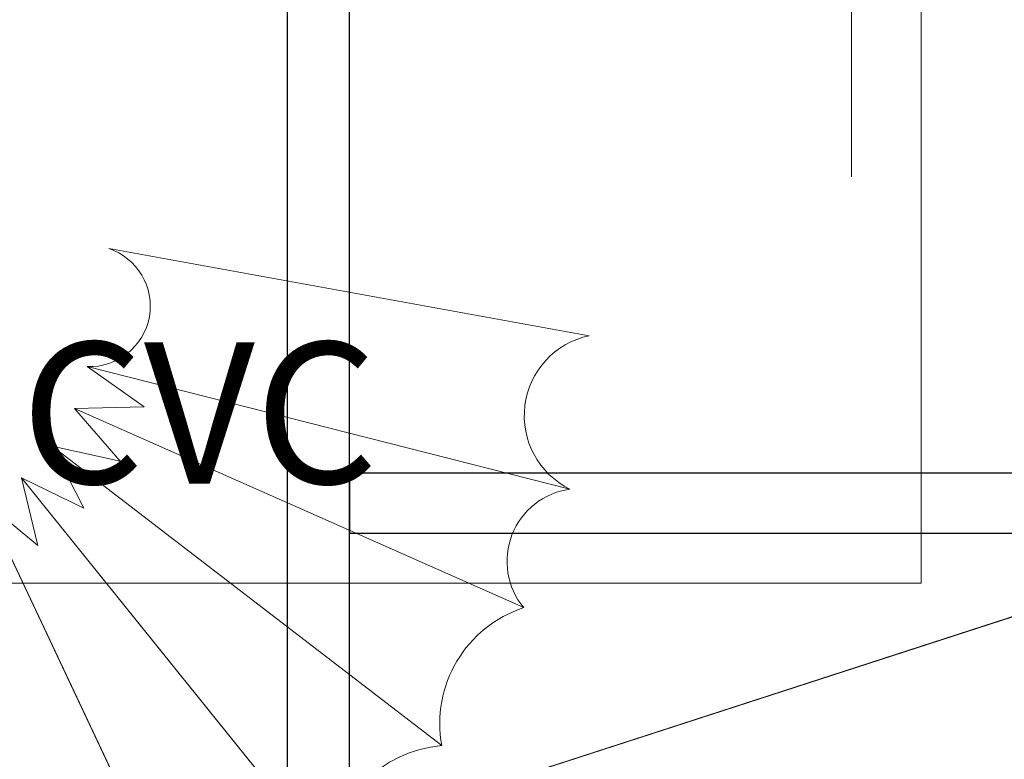
# Model space of a CAD drawing. Units: inches. Extents: x -46.8 to 9.9, y -789.8 to -708.6.
# Drawn here: x -28.7 to -27.9, y -777.7 to -777.1 of the extents above; entities that cross this region are included whole.
import ezdxf

# ---------------------------------------------------------------- set-up
doc = ezdxf.new("R2010")
doc.units = ezdxf.units.IN
doc.header["$MEASUREMENT"] = 0
for name, color, linetype in [('000', 7, 'Continuous'), ('CH_BOIS_MÉTAL', 30, 'Continuous'), ('MENUISERI', 7, 'Continuous'), ('MOBILIER', 33, 'Continuous'), ('PLÂTRERIE', 106, 'Continuous')]:
    doc.layers.add(name, color=color, linetype=linetype)
doc.styles.add('DC_TEXTSTYLE2', font='ARIAL.TTF', dxfattribs={"height": 0.2})

msp = doc.modelspace()

# ---------------------------------------------------------------- linework, layer by layer
at = {"layer": '000', "color": 7, "linetype": 'Continuous', "lineweight": 13, "ltscale": 0.75}
msp.add_line((-26.8621, -777.27922, 0), (-28.43576, -777.78921, 0), dxfattribs=at)
msp.add_lwpolyline([(-29.21303, -776.53524), (-27.96303, -776.53524), (-27.96303, -777.58524), (-29.21303, -777.58524), (-29.21303, -776.53524)], close=True, dxfattribs=at)
at = {"layer": 'CH_BOIS_MÉTAL', "color": 30, "linetype": 'Continuous', "lineweight": 5, "ltscale": 0.75}
msp.add_line((-28.01916, -777.25846, 0), (-28.01916, -775.98226, 0), dxfattribs=at)
at = {"layer": 'DEFPOINTS', "color": 31, "linetype": 'Continuous', "lineweight": 13}
for p, q in [((-28.61643, -777.31624, 0), (-28.23009, -777.38626, 0)), ((-28.24563, -777.50964, 0), (-28.63362, -777.41109, 0)), ((-28.28269, -777.60487, 0), (-28.64399, -777.44484, 0)), ((-28.34855, -777.7158, 0), (-28.66201, -777.4752, 0)), ((-28.43867, -777.8081, 0), (-28.68668, -777.50047, 0)), ((-28.7166, -777.51921, 0), (-28.54799, -777.87659, 0)), ((-28.54799, -777.87659, 0), (-28.7166, -777.51921, 0))]:
    msp.add_line(p, q, dxfattribs=at)
for points in [[(-28.28269, -777.60487), (-28.64399, -777.44484), (-28.588, -777.44358), (-28.63362, -777.41109), (-28.24563, -777.50964)], [(-28.34855, -777.7158), (-28.66201, -777.4752), (-28.6073, -777.48716), (-28.64399, -777.44484), (-28.28269, -777.60487)], [(-28.43867, -777.8081), (-28.68668, -777.50047), (-28.63632, -777.52497), (-28.66201, -777.4752), (-28.34855, -777.7158)], [(-28.54799, -777.87659), (-28.7166, -777.51921), (-28.67342, -777.55488), (-28.68668, -777.50047), (-28.43867, -777.8081)]]:
    msp.add_lwpolyline(points, dxfattribs=at)
for centre, radius, start, end in [((-28.63162, -777.36247, 0), 0.04866, 349.72682, 71.80767), ((-28.63162, -777.36247, 0), 0.04866, 267.64597, 349.72682), ((-28.21638, -777.45066, 0), 0.06584, 102.02102, 243.61952), ((-28.23757, -777.5676, 0), 0.05852, 97.91828, 219.55951), ((-28.25217, -777.69801, 0), 0.098, 108.14255, 190.46031), ((-28.34081, -777.8135, 0), 0.098, 94.52562, 176.84338)]:
    msp.add_arc(centre, radius, start, end, dxfattribs=at)
at = {"layer": 'MENUISERI', "color": 7, "linetype": 'Continuous', "ltscale": 0.75}
for points in [[(-28.47283, -777.95087), (-28.42283, -777.95087), (-28.42283, -777.01917), (-28.47283, -777.01917), (-28.47283, -777.95087)], [(-27.325, -777.49672), (-28.42283, -777.49672), (-28.42283, -777.54502), (-27.325, -777.54502), (-27.325, -777.49672)]]:
    msp.add_lwpolyline(points, close=True, dxfattribs=at)
at = {"layer": 'MOBILIER', "color": 7, "linetype": 'Continuous', "lineweight": 13}
msp.add_lwpolyline([(-28.70421, -777.94802), (-28.44603, -777.79896), (-28.43576, -777.78921), (-26.86076, -777.27846), (-27.02146, -777.3669), (-27.44928, -777.57574), (-27.76468, -777.69748), (-28.05257, -777.79371), (-28.27342, -777.85595), (-28.4084, -777.88638), (-28.70421, -777.94802), (-28.70421, -777.94802)], close=True, dxfattribs=at)
at = {"layer": 'PLÂTRERIE', "color": 106, "linetype": 'Continuous', "lineweight": 13, "ltscale": 0.75}
for centre, radius, start, end in [((-29.72779, -772.2621, 0), 5.77786, 276.178532, 299.734244), ((-29.72774, -772.26254, 0), 5.85142, 276.4713, 299.75594), ((-29.72774, -772.26254, 0), 5.86442, 276.524148, 299.75594), ((-29.72774, -772.26254, 0), 5.87742, 276.524148, 299.75594), ((-29.72779, -772.26209, 0), 5.87787, 276.578986, 299.738725)]:
    msp.add_arc(centre, radius, start, end, dxfattribs=at)

# ---------------------------------------------------------------- texts
at = {"layer": 'MOBILIER', "color": 230, "linetype": 'Continuous', "style": 'DC_TEXTSTYLE2'}
msp.add_text('Gaine CVC', height=0.113643, dxfattribs=at).set_placement((-29.13899, -777.50514, 0))

doc.saveas('drawing.dxf')
